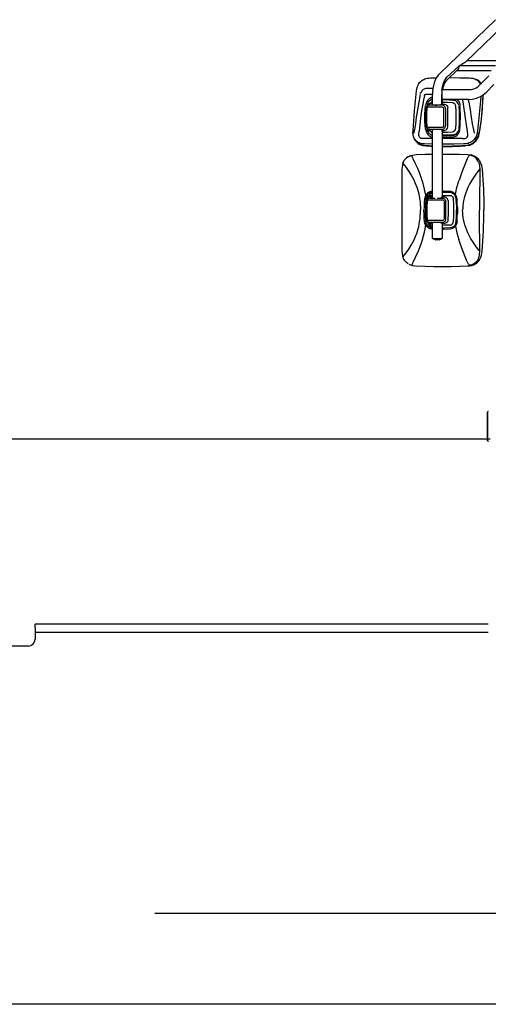
# Model space of a CAD drawing. Extents: x -1882 to 39722, y 3767 to 26222.
# Drawn here: x 22793 to 24130, y 13773 to 16579 of the extents above; entities that cross this region are included whole.
import ezdxf

# ---------------------------------------------------------------- set-up
doc = ezdxf.new("R2010")
doc.units = 0
doc.layers.add('LY_1', color=7, linetype='CONTINUOUS')

msp = doc.modelspace()

# ---------------------------------------------------------------- linework, layer by layer
at = {"layer": 'LY_1', "color": 104, "linetype": 'CONTINUOUS'}
for p, q in [((24150.16298, 16579.102194), (23990.05312, 16425.103154)), ((24065.85756, 16459.171774), (24169.19862, 16558.572394)), ((24011.81582, 16414.837054), (24046.18716, 16447.896134)), ((24150.17518, 16447.896134), (24046.18716, 16447.896134)), ((24165.664782, 16461.896374), (24068.6896, 16461.896374)), ((24042.66298, 16436.860974), (24009.08876, 16404.572154)), ((24039.59536, 16433.910534), (24137.7057, 16433.905654)), ((24130.66958, 16419.021614), (24103.44546, 16391.613174)), ((23964.50868, 16413.173234), (23981.34096, 16413.555314)), ((24094.34878, 16409.108294), (24098.02552, 16407.300434)), ((24123.09756, 16371.813374), (24145.51576, 16394.415914)), ((23970.55238, 16337.058734), (23970.5597, 16365.896614)), ((23996.69984, 16338.036514), (23996.69984, 16365.896614)), ((23998.04506, 16378.157354), (23998.03042, 16379.647834)), ((23998.68594, 16379.865134), (24075.37294, 16379.896874)), ((24116.28968, 16365.986954), (24123.09756, 16371.813374)), ((23952.79238, 16327.540914), (23954.876507, 16333.983572)), ((23970.58046, 16337.753314), (23970.58046, 16337.058734)), ((23994.11806, 16337.753314), (23997.24916, 16338.679814)), ((23997.24916, 16338.679814), (24004.3097, 16338.338034)), ((23998.25258, 16338.632214), (23998.23426, 16352.715474)), ((23998.23794, 16353.693254), (23998.25746, 16340.520634)), ((23998.26968, 16339.777234), (23998.35024, 16340.449834)), ((24075.37294, 16351.896374), (23998.35146, 16351.896374)), ((24026.12368, 16343.499154), (24026.3727, 16343.381974)), ((24074.44154, 16343.908094), (24073.24892, 16351.896374)), ((23952.25648, 16321.007714), (23952.52626, 16325.658574)), ((23955.1874, 16326.039434), (23955.26064, 16326.657114)), ((23918.13174, 16255.293594), (23919.2206, 16264.878554)), ((23931.56924, 16252.300434), (23932.30288, 16261.041894)), ((23953.98256, 16270.798974), (23952.79238, 16274.479394)), ((23961.91346, 16266.659554), (23962.94374, 16263.681054)), ((23963.06582, 16263.447894), (23963.74574, 16263.414934)), ((23967.58486, 16260.458394), (23970.53408, 16259.623434)), ((23970.4889, 16071.870734), (23970.5353, 16264.645394)), ((23970.58046, 16266.787734), (23970.58046, 16264.265754)), ((23997.24916, 16265.624394), (23997.24916, 16263.339254)), ((23997.24916, 16263.339254), (24004.3097, 16263.681054)), ((23998.26968, 16262.240614), (23997.62026, 16263.096334)), ((23998.38198, 16260.896614), (23998.3661, 16261.709614)), ((23998.38252, 16260.896614), (23998.42348, 16073.917854)), ((24068.99598, 16261.041894), (24070.2997, 16252.300434)), ((24087.29922, 16264.878554), (24089.03994, 16255.293594)), ((23920.3229, 16237.378554), (23922.71426, 16234.303594)), ((23945.27528, 16240.233774), (23937.78138, 16240.833134)), ((23941.80238, 16222.208874), (23942.51772, 16222.136854)), ((24056.20912, 16240.233774), (24064.29384, 16240.833134)), ((23890.506, 16179.236474), (23890.2167, 16178.760394)), ((24093.9142, 16184.625874), (24089.86146, 16187.809454)), ((23883.4369, 16152.938854), (23883.4369, 15919.081434)), ((24104.339, 16152.937634), (24105.36806, 16154.664934)), ((24105.36806, 16154.664934), (24105.39248, 16152.930314)), ((23970.4938, 16089.702774), (23968.15248, 16089.586814)), ((23969.2328, 16086.228654), (23970.49258, 16085.869774)), ((24024.516, 16085.798974), (24020.99184, 16086.157854)), ((24024.516, 16085.798974), (24028.5785, 16083.843394)), ((23952.55068, 16071.870734), (23951.87806, 16068.688374)), ((23953.5663, 16062.627574), (23954.69178, 16066.818254)), ((23970.66714, 16073.698134), (23963.54554, 16073.364874)), ((23995.0812, 16071.870734), (23995.08364, 16072.755754)), ((23998.14272, 16073.661514), (23995.08364, 16072.755754)), ((24005.26186, 16073.309954), (23998.14272, 16073.661514)), ((24003.55776, 16061.694954), (24003.58828, 16061.078514)), ((24038.65664, 16052.405414), (24037.8351, 16068.761614)), ((24038.65664, 16052.405414), (24038.9435, 16036.010154)), ((24040.37294, 16069.097294), (24039.90908, 16071.870734)), ((23953.15858, 16011.448374), (23952.6288, 16023.757954)), ((24038.94106, 16036.010154), (24038.7787, 16024.678354)), ((24041.54726, 16043.850714), (24041.61928, 16036.008934)), ((24041.61928, 16036.008934), (24041.54726, 16028.169574)), ((24056.53016, 16043.217174), (24056.3251, 16036.010154)), ((24056.53016, 16028.801894), (24056.3251, 16036.010154)), ((24115.34608, 16036.010154), (24116.39956, 16036.010154)), ((23953.15858, 16011.448374), (23953.42592, 16009.566054)), ((23954.52944, 16005.280174), (23953.42592, 16009.566054)), ((23970.4645, 15998.357554), (23963.34536, 15998.709114)), ((23970.46084, 15955.896614), (23970.47182, 15999.419574)), ((23997.94008, 15998.320934), (23994.88588, 15999.268194)), ((24005.06166, 15998.654194), (23997.94008, 15998.320934)), ((23998.43934, 15998.478414), (23998.44912, 15955.896614)), ((24037.4347, 16000.418114), (24037.8351, 16003.257454)), ((24037.8351, 16003.257454), (24038.65664, 16019.613654)), ((23970.46816, 15982.317514), (23968.15004, 15982.432274)), ((24104.33656, 15919.081434), (24105.39004, 15919.087534)), ((24104.33656, 15919.081434), (24105.36196, 15917.354134)), ((24093.91176, 15887.393194), (24089.85902, 15884.209614)), ((23179.10096, 14033.009654), (28414.27676, 14033.009654)), ((30170.830581, 13773.009054), (20884.777077, 13773.009054))]:
    msp.add_line(p, q, dxfattribs=at)
at = {"layer": 'LY_1', "color": 130, "linetype": 'CONTINUOUS'}
for p, q in [((24134.449793, 15384.013074), (22769.444913, 15384.013074)), ((24129.458333, 14856.738914), (22837.444793, 14856.738914)), ((22837.444793, 14846.013814), (22837.444793, 14856.738914)), ((22837.444793, 14846.013814), (22837.444793, 14814.013074)), ((24129.442033, 14833.013334), (22837.444793, 14833.013334)), ((22817.444793, 14794.013074), (22764.444913, 14794.013074))]:
    msp.add_line(p, q, dxfattribs=at)
at = {"layer": 'LY_1', "color": 104, "linetype": 'CONTINUOUS'}
for points in [[(24046.18716, 16447.896134), (24046.27138, 16445.706194), (24046.05166, 16443.567514), (24044.8395, 16439.873674), (24042.66298, 16436.860974), (24041.15664, 16435.818494)], [(24065.86, 16459.174214), (24066.48744, 16459.890754), (24065.85756, 16459.171774), (24064.13148, 16457.706914), (24061.34706, 16455.808734), (24058.12684, 16453.897114), (24054.25844, 16451.810934), (24050.0702, 16449.719854), (24046.18716, 16447.896134)], [(23990.05312, 16425.103154), (23986.5265, 16420.936894), (23984.38784, 16418.322154), (23980.96254, 16412.960834), (23977.93764, 16406.655894), (23975.3766, 16399.531874), (23973.32826, 16391.731574), (23971.83656, 16383.413714), (23970.92836, 16374.744274), (23970.5597, 16365.896614)], [(23926.91592, 16385.839254), (23927.90102, 16389.071674), (23929.19984, 16392.217414), (23930.8014, 16395.239874), (23932.68618, 16398.108534), (23934.83584, 16400.790414), (23937.22718, 16403.257454), (23939.83462, 16405.480354), (23942.62758, 16407.438374), (23945.57802, 16409.107074), (23948.65176, 16410.471814), (23951.81582, 16411.515514), (23955.03724, 16412.230854)], [(23955.03724, 16412.230854), (23959.77236, 16412.866834), (23964.50868, 16413.173234)], [(23997.31874, 16376.898814), (23998.06338, 16383.095114), (23999.7333, 16391.128554), (24002.01112, 16398.501594), (24004.83462, 16405.020154), (24008.13174, 16410.513314), (24011.81582, 16414.837054)], [(24009.08876, 16404.572154), (24006.5265, 16401.635154), (24008.41494, 16404.229134), (24005.91006, 16400.309454), (24003.69936, 16395.698874), (24001.82558, 16390.490134), (24000.329, 16384.786994), (23999.39638, 16379.298714)], [(24018.89834, 16414.006974), (24020.3998, 16414.017954), (24048.31972, 16413.806774), (24076.13954, 16413.173234)], [(24075.37294, 16379.896874), (24080.41932, 16380.192274), (24085.51942, 16381.213994), (24090.44252, 16382.897354), (24095.10682, 16385.214254), (24099.42934, 16388.124394), (24103.44546, 16391.613174)], [(24076.13954, 16413.173234), (24080.82094, 16412.866834), (24085.44374, 16412.230854)], [(24085.44374, 16412.230854), (24088.53822, 16411.515514), (24091.51674, 16410.471814), (24094.34878, 16409.107074), (24097.00258, 16407.438374), (24099.44764, 16405.480354), (24101.65956, 16403.257454), (24103.61268, 16400.790414), (24105.28628, 16398.108534), (24106.76332, 16394.953014)], [(24109.34388, 16397.550674), (24108.725, 16398.534554), (24106.6852, 16401.112694), (24104.40126, 16403.421034), (24101.90004, 16405.433974), (24099.19618, 16407.136854), (24096.32998, 16408.502814), (24095.85024, 16408.665174)], [(24109.4452, 16395.557274), (24109.2035, 16396.046774), (24107.44692, 16398.833634), (24105.42788, 16401.377574), (24103.16714, 16403.652974), (24100.69154, 16405.634174), (24098.02552, 16407.300434), (24097.68984, 16407.459114)], [(24101.5265, 16404.422014), (24103.41372, 16402.911994), (24104.66616, 16401.651014)], [(23914.99086, 16261.941534), (23916.90736, 16290.480354), (23919.24134, 16319.083874), (23921.98794, 16347.688614), (23925.141, 16376.227434)], [(23925.141, 16376.227434), (23925.86854, 16381.049214), (23926.91592, 16385.839254)], [(23935.33022, 16365.811174), (23935.40346, 16365.676894), (23931.0724, 16343.908094)], [(23947.71302, 16363.384414), (23945.12392, 16350.740374), (23942.7228, 16338.054814), (23940.51088, 16325.331434), (23938.48818, 16312.573874), (23936.45814, 16298.305074), (23934.18276, 16279.763814), (23932.30288, 16261.041894)], [(23955.19472, 16383.219614), (23951.84634, 16382.930314), (23948.66396, 16382.077034), (23946.32754, 16381.036994), (23944.14614, 16379.685674), (23942.1393, 16378.038954), (23940.33144, 16376.115134), (23938.69082, 16373.854394), (23937.30776, 16371.343394), (23936.20546, 16368.606574), (23936.74134, 16371.849994)], [(23947.71302, 16363.384414), (23948.089, 16364.436654), (23948.41128, 16364.995734), (23949.05946, 16365.811174), (23950.09218, 16366.670554), (23950.86122, 16367.062394), (23951.92202, 16367.271134)], [(23951.92202, 16367.271134), (23963.7433, 16367.276014), (23970.61708, 16367.277234)], [(23971.81704, 16383.229394), (23966.84022, 16383.225714), (23955.19472, 16383.219614)], [(23998.03042, 16379.647834), (23997.58608, 16378.408834), (23997.19912, 16376.220114), (23996.89882, 16373.247694), (23996.70962, 16369.717414), (23996.64492, 16365.896614)], [(23996.64492, 16365.896614), (23996.72792, 16361.570454), (23996.97084, 16357.667854), (23997.34804, 16354.569714), (23997.82412, 16352.581194), (23998.35146, 16351.896374)], [(24075.37294, 16351.896374), (24084.03506, 16352.526254), (24092.6874, 16354.259654), (24101.04188, 16357.117314), (24108.95448, 16361.049214), (24116.28968, 16365.986954)], [(24107.89004, 16360.519414), (24107.02822, 16347.688614), (24104.69424, 16319.083874), (24101.94764, 16290.480354), (24098.7958, 16261.941534)], [(24113.60292, 16359.564834), (24113.38198, 16353.015754), (24112.93764, 16343.312394), (24112.37856, 16333.649314), (24111.7035, 16324.033834), (24110.91372, 16314.468394), (24110.0104, 16304.957894), (24108.9911, 16295.508434), (24107.85952, 16286.123674), (24106.6144, 16276.808494), (24105.25698, 16267.567754), (24103.78846, 16258.406394)], [(24104.9457, 16258.080454), (24106.84266, 16270.071434), (24108.54922, 16282.193014), (24110.06532, 16294.436654), (24111.38612, 16306.791394), (24112.51284, 16319.246234), (24113.44424, 16331.792614), (24114.1791, 16344.418354), (24114.71742, 16357.114874), (24114.91762, 16365.062874)], [(24116.28968, 16365.986954), (24116.61928, 16366.288474), (24118.35756, 16367.888814)], [(23931.27138, 16344.887094), (23931.0724, 16343.906874), (23927.3578, 16322.496954), (23924.11196, 16301.010154), (23921.5729, 16282.348034), (23919.2206, 16264.878554)], [(23950.6598, 16267.549454), (23949.68812, 16278.234274), (23949.0851, 16288.939834), (23948.85316, 16299.655174), (23948.99232, 16310.371714), (23949.5917, 16322.432274), (23950.62928, 16334.122934)], [(23970.55726, 16357.902234), (23968.06948, 16357.210094), (23965.3766, 16356.093154), (23962.81434, 16354.649054), (23960.41932, 16352.897354), (23958.22328, 16350.862434), (23956.25674, 16348.571174), (23954.5453, 16346.055314), (23953.11342, 16343.349014), (23951.97938, 16340.490134), (23951.15786, 16337.516494), (23950.76356, 16335.100714)], [(23961.91346, 16335.359514), (23960.11904, 16335.093394), (23958.40272, 16334.506234), (23956.81948, 16333.609014), (23955.42176, 16332.421274), (23954.26088, 16330.980854), (23953.37466, 16329.334114), (23952.79238, 16327.539694), (23952.52626, 16325.658574)], [(23956.71938, 16335.724494), (23955.25698, 16333.860494), (23956.75722, 16335.864874), (23957.60682, 16336.694954), (23959.5563, 16338.291634), (23960.5597, 16338.961814)], [(23955.50234, 16333.922734), (23955.9894, 16336.729134), (23956.7975, 16339.456194), (23957.91444, 16342.059954), (23959.32192, 16344.500134), (23960.99916, 16346.736474), (23962.9181, 16348.734754), (23966.58998, 16351.461814), (23970.55604, 16353.247694)], [(23997.89492, 16335.358294), (23988.4479, 16335.231334), (23979.24012, 16335.187394), (23970.36562, 16335.231334), (23961.91346, 16335.359514)], [(23970.55482, 16347.019674), (23968.266, 16345.137334), (23965.72328, 16341.760874), (23965.44984, 16341.138314)], [(23967.58486, 16341.559454), (23965.71962, 16341.250634), (23965.70986, 16341.246954)], [(23967.58486, 16341.559454), (23969.56606, 16342.205214), (23970.5536, 16342.422494)], [(23970.58046, 16337.753314), (23971.67054, 16336.913474), (23973.80434, 16336.253074), (23976.81216, 16335.846574), (23978.56874, 16335.753794), (23980.4474, 16335.740374), (23982.96084, 16335.838034), (23984.98842, 16336.004034), (23987.00258, 16336.242074), (23988.96302, 16336.546034), (23990.82826, 16336.906134), (23994.11806, 16337.753314)], [(24007.61416, 16325.659794), (24007.26504, 16327.539694), (24006.60708, 16329.334114), (24005.6537, 16330.980854), (24004.43666, 16332.421274), (24002.9999, 16333.609014), (24001.39222, 16334.506234), (23999.67226, 16335.093394), (23997.89492, 16335.358294)], [(23998.24526, 16344.349994), (24000.77822, 16344.395154), (24013.45766, 16344.171774), (24026.12368, 16343.499154)], [(24030.2472, 16349.397594), (24017.56654, 16350.061654), (24004.87246, 16350.282614), (23998.35024, 16350.169074)], [(24004.3097, 16338.338034), (24006.9684, 16337.808234), (24009.38052, 16336.566794), (24011.38368, 16334.697894), (24013.07192, 16331.779194), (24013.80678, 16328.410054)], [(24026.12368, 16343.499154), (24028.03896, 16343.167134), (24029.86512, 16342.461554), (24031.53628, 16341.404434), (24032.99258, 16340.034794), (24034.18398, 16338.400274), (24035.06776, 16336.558234), (24035.76356, 16333.421034)], [(24045.12514, 16335.100714), (24044.66128, 16337.548234), (24043.03042, 16341.260394), (24040.62074, 16344.459854), (24037.93642, 16346.727914), (24034.8639, 16348.350234), (24031.5375, 16349.253554), (24030.2472, 16349.397594)], [(24035.76356, 16333.421034), (24036.68642, 16317.228414), (24036.99404, 16301.008934), (24036.68642, 16284.790654), (24035.76356, 16268.596814)], [(24040.50722, 16351.896374), (24041.12856, 16351.353154), (24043.14272, 16349.105854), (24044.84804, 16346.687634), (24046.35804, 16343.899554), (24047.50918, 16340.991834), (24048.30874, 16338.001114), (24048.76162, 16334.955454), (24048.8019, 16334.468394)], [(24045.77578, 16333.922734), (24046.6852, 16317.490854), (24046.98916, 16301.008934), (24046.6852, 16284.528214), (24045.77456, 16268.096334)], [(24048.8019, 16267.550674), (24049.43788, 16277.686174), (24049.84682, 16287.847294), (24050.02748, 16298.023094), (24049.97988, 16308.202534), (24049.70522, 16318.373434), (24049.20228, 16328.526014), (24048.8019, 16334.468394)], [(24055.42666, 16351.896374), (24055.6, 16350.740374), (24057.49696, 16338.054814), (24059.39882, 16325.331434), (24061.30556, 16312.573874), (24063.43568, 16298.305074), (24066.20302, 16279.763814), (24068.99598, 16261.041894)], [(24074.31582, 16344.751594), (24074.44276, 16343.906874), (24077.65932, 16322.496954), (24080.96864, 16301.010154), (24084.0326, 16282.348034), (24087.29922, 16264.878554)], [(23952.52626, 16276.359274), (23951.97572, 16287.496954), (23951.74868, 16298.671274), (23951.84266, 16309.851694), (23952.25648, 16321.007714)], [(23955.18618, 16275.978414), (23954.58436, 16288.469854), (23954.38296, 16301.008934), (23954.58436, 16313.549214), (23955.1874, 16326.039434)], [(23955.26064, 16326.657114), (23955.92836, 16328.445454), (23957.06972, 16329.690574), (23958.43934, 16330.352194), (23959.704, 16330.509654)], [(23959.704, 16330.509654), (23964.75526, 16330.435194), (23969.96766, 16330.383934), (23975.32168, 16330.358294), (23980.80018, 16330.359514), (23986.38246, 16330.386374), (23992.04652, 16330.438854), (23997.42616, 16330.509654)], [(23997.42616, 16330.509654), (23999.32924, 16330.222794), (24000.92226, 16329.301154), (24001.96474, 16327.837534), (24002.29922, 16326.039434)], [(24002.29922, 16326.039434), (24002.14906, 16313.549214), (24002.09902, 16301.008934), (24002.14906, 16288.469854), (24002.29922, 16275.978414)], [(24007.61416, 16325.659794), (24007.44814, 16313.355114), (24007.39076, 16301.008934), (24007.44814, 16288.663954), (24007.61416, 16276.359274)], [(24013.80678, 16273.609014), (24014.59902, 16291.869514), (24014.59902, 16310.149554), (24013.80678, 16328.410054)], [(23961.91346, 16266.659554), (23960.11904, 16266.925674), (23958.40272, 16267.511614), (23956.81948, 16268.410054), (23955.42176, 16269.596574), (23954.26088, 16271.038214), (23953.37466, 16272.683734), (23952.79238, 16274.478154), (23952.52626, 16276.359274)], [(23959.704, 16271.509414), (23958.04384, 16271.796274), (23956.61196, 16272.716694), (23955.6415, 16274.114394), (23955.26064, 16275.361954)], [(24002.29922, 16275.978414), (24001.96352, 16274.179094), (24000.92226, 16272.716694), (23999.8578, 16272.011114), (23998.60658, 16271.608294), (23997.42616, 16271.508194)], [(23997.89492, 16266.660774), (23999.65028, 16266.920794), (24001.3605, 16267.496954), (24002.96816, 16268.388074), (24004.41346, 16269.573374), (24005.64028, 16271.018694), (24006.60218, 16272.672734), (24007.26504, 16274.476934), (24007.61416, 16276.359274)], [(23915.058, 16252.328514), (23914.86268, 16257.119774), (23914.99086, 16261.941534)], [(23938.49184, 16225.938134), (23935.39858, 16226.653454), (23932.41884, 16227.697154), (23929.58802, 16229.061894), (23926.93422, 16230.730614), (23924.48794, 16232.688614), (23922.27724, 16234.911514), (23920.3229, 16237.378554), (23918.65052, 16240.060434), (23917.27358, 16242.929094), (23916.21034, 16245.951554), (23915.46938, 16249.097294), (23915.058, 16252.328514)], [(23937.78138, 16240.833134), (23935.86732, 16241.655894), (23935.00184, 16242.399314), (23933.55166, 16244.307274), (23932.027, 16247.977914), (23931.7792, 16249.064354), (23931.56924, 16252.300434)], [(23950.6598, 16267.549454), (23951.55092, 16262.922994), (23953.183, 16258.517474), (23955.50722, 16254.474494), (23957.22842, 16252.249154), (23959.15834, 16250.232554), (23961.27382, 16248.446674), (23963.55166, 16246.912254), (23965.96376, 16245.648814), (23968.4833, 16244.669814), (23970.53042, 16244.131474)], [(23953.7604, 16271.968394), (23953.98378, 16270.798974), (23955.1874, 16268.259894), (23956.97816, 16266.162734), (23959.75526, 16264.413474), (23962.94374, 16263.681054)], [(23970.53164, 16248.777474), (23970.27894, 16248.848274), (23968.00356, 16249.796774), (23965.83926, 16251.021134), (23963.8141, 16252.503074), (23961.95498, 16254.225474), (23960.2875, 16256.163954), (23958.83486, 16258.291634), (23957.61538, 16260.579234), (23956.64492, 16262.998674), (23955.93812, 16265.515754), (23955.50234, 16268.096334)], [(23956.3373, 16266.694954), (23956.75722, 16266.154194), (23957.60682, 16265.324114), (23959.5563, 16263.728654), (23960.5597, 16263.057274), (23962.84242, 16261.980614), (23963.9435, 16261.412974)], [(23997.42616, 16271.508194), (23987.5348, 16271.622934), (23977.88148, 16271.663214), (23968.57118, 16271.622934), (23959.704, 16271.509414)], [(23961.91346, 16266.659554), (23970.20448, 16266.785294), (23978.90932, 16266.830454), (23987.94008, 16266.791394), (23997.20034, 16266.671774), (23997.89492, 16266.660774)], [(23963.06582, 16263.447894), (23965.62806, 16261.317754), (23967.58486, 16260.458394)], [(23963.93984, 16261.415414), (23963.94472, 16261.412974), (23965.71962, 16260.767234), (23967.58486, 16260.458394)], [(23965.08486, 16261.709614), (23965.72328, 16260.258194), (23968.266, 16256.881734), (23970.53286, 16255.016494)], [(24026.12246, 16258.519914), (24013.45766, 16257.847294), (24000.77822, 16257.622694), (23998.19764, 16257.669074)], [(23998.38442, 16250.894174), (24004.64418, 16250.784314), (24017.36758, 16251.006474), (24030.07754, 16251.671774)], [(24026.38246, 16247.822894), (24013.41494, 16247.011114), (24000.5182, 16246.740134), (23998.38564, 16246.785294)], [(24004.3097, 16263.681054), (24006.9684, 16264.210834), (24009.38052, 16265.451054), (24011.38368, 16267.321174), (24013.07192, 16270.239874), (24013.80678, 16273.609014)], [(24025.90272, 16243.610234), (24028.86904, 16244.042374), (24031.76088, 16244.837054), (24034.53676, 16245.982074), (24037.15884, 16247.463994), (24039.58926, 16249.262094), (24041.79384, 16251.349494), (24043.59316, 16253.496714), (24045.15566, 16255.838034), (24046.4618, 16258.346574), (24047.49818, 16260.991834), (24048.25014, 16263.743294), (24048.71156, 16266.568014), (24048.8019, 16267.550674)], [(24035.76356, 16268.596814), (24035.4181, 16266.564354), (24034.7223, 16264.634414), (24033.69936, 16262.875374), (24032.38588, 16261.350714), (24030.82948, 16260.111714), (24029.08266, 16259.203514), (24026.12246, 16258.519914)], [(24045.77456, 16268.096334), (24045.43886, 16265.515754), (24044.8163, 16262.998674), (24043.91786, 16260.579234), (24042.75332, 16258.290414), (24041.33852, 16256.163954), (24039.69302, 16254.225474), (24037.83754, 16252.503074), (24035.79896, 16251.021134), (24033.60414, 16249.796774), (24031.28236, 16248.848274), (24028.86416, 16248.187874), (24026.38246, 16247.822894)], [(24030.07754, 16251.671774), (24034.08388, 16252.463994), (24037.80092, 16254.234014), (24041.02114, 16256.881734), (24043.56386, 16260.258194), (24044.09486, 16261.465474)], [(24070.2997, 16252.300434), (24070.36684, 16249.867574), (24069.94936, 16247.461554), (24068.68348, 16244.346334), (24068.13906, 16243.496714), (24066.33608, 16241.666894), (24064.29384, 16240.833134)], [(24097.0209, 16252.329734), (24096.03578, 16249.097294), (24094.73574, 16245.951554), (24093.1354, 16242.929094), (24091.2494, 16240.060434), (24089.09974, 16237.378554), (24086.7084, 16234.911514), (24084.10218, 16232.688614), (24081.30922, 16230.730614), (24078.35878, 16229.061894), (24075.28506, 16227.697154), (24072.11976, 16226.653454), (24068.89956, 16225.938134)], [(24072.49574, 16222.208874), (24075.6769, 16223.047494), (24078.82142, 16224.207174), (24081.89638, 16225.676894), (24084.86634, 16227.442034), (24087.6996, 16229.483054), (24090.36562, 16231.779194), (24092.8351, 16234.303594), (24095.0812, 16237.029434), (24097.07948, 16239.927374), (24098.80922, 16242.964494), (24100.2521, 16246.110234), (24101.39344, 16249.328014)], [(24073.31972, 16221.006474), (24076.55336, 16221.853654), (24079.75282, 16223.029194), (24082.88026, 16224.520894), (24085.90394, 16226.312874), (24088.7726, 16228.375874), (24091.47402, 16230.695214), (24093.97646, 16233.245254), (24096.25428, 16236.000374), (24098.2892, 16238.941054), (24100.0519, 16242.023334), (24101.52162, 16245.214254), (24102.68618, 16248.477194), (24102.72402, 16248.600474)], [(24098.7958, 16261.941534), (24098.06704, 16257.119774), (24097.0209, 16252.329734)], [(24101.39344, 16249.328014), (24102.65566, 16254.014294), (24103.60414, 16258.726214)], [(24102.72402, 16248.600474), (24103.99354, 16253.328254), (24104.9457, 16258.080454)], [(23922.52626, 16234.114394), (23923.00844, 16233.330694), (23925.02382, 16230.773334), (23927.32972, 16228.445454), (23929.90298, 16226.375134), (23932.72646, 16224.575814), (23935.75868, 16223.075574), (23938.96548, 16221.891494), (23942.31142, 16221.032114), (23942.4396, 16221.006474)], [(23924.42934, 16232.131974), (23924.70888, 16231.779194), (23926.99404, 16229.483054), (23929.54408, 16227.442034), (23932.33218, 16225.676894), (23935.32656, 16224.207174), (23938.4955, 16223.047494), (23941.80238, 16222.208874)], [(23947.79726, 16224.994514), (23943.11464, 16225.302134), (23938.49184, 16225.938134)], [(23941.80238, 16222.208874), (23946.68642, 16221.400774), (23951.6376, 16220.919814)], [(23942.4396, 16221.006474), (23947.36024, 16220.194714), (23952.34682, 16219.711314)], [(23970.5292, 16240.197154), (23958.65908, 16240.211814), (23945.27528, 16240.233774)], [(23970.52552, 16224.454974), (23968.89468, 16224.476934), (23947.79726, 16224.994514)], [(23951.6376, 16220.919814), (23961.28114, 16220.354634), (23970.5243, 16219.907854)], [(23952.34682, 16219.711314), (23964.8871, 16218.998434), (23970.5243, 16218.754294)], [(24025.90272, 16243.610234), (24015.67446, 16242.922994), (24005.47792, 16242.565314), (23998.38564, 16242.548234)], [(24056.20912, 16240.233774), (24042.41152, 16240.213034), (24028.71522, 16240.197154), (24014.1376, 16240.186174), (23999.69302, 16240.182514), (23998.38686, 16240.182514)], [(24059.4269, 16224.994514), (24032.47866, 16224.378074), (23998.39052, 16224.235234)], [(23998.39174, 16219.135154), (23999.29506, 16219.120494), (24008.64808, 16219.069234), (24017.93642, 16219.120494), (24027.1576, 16219.274314), (24036.308, 16219.531874), (24045.3876, 16219.891974), (24054.3915, 16220.354634), (24063.3185, 16220.919814)], [(23998.39174, 16217.954734), (24002.02944, 16217.898574), (24014.21572, 16217.880254), (24026.28846, 16218.037734), (24038.23672, 16218.369774), (24050.05068, 16218.875134), (24064.0619, 16219.711314)], [(24068.89956, 16225.938134), (24064.16322, 16225.302134), (24059.4269, 16224.994514)], [(24063.3185, 16220.919814), (24067.90468, 16221.400774), (24072.49574, 16222.208874)], [(24073.31972, 16221.006474), (24068.68716, 16220.194714), (24064.0619, 16219.711314)], [(23901.06874, 16188.391734), (23905.50112, 16190.440074), (23910.1459, 16191.941534), (23912.0392, 16192.401754)], [(23902.80946, 16189.536754), (23907.912, 16191.847554), (23913.27578, 16193.424694), (23918.86904, 16194.393934), (23924.40248, 16194.833394)], [(23915.17884, 16182.861954), (23914.37318, 16184.535534), (23913.65542, 16186.117574), (23913.03774, 16187.578754), (23912.5348, 16188.893454), (23912.15884, 16190.033574), (23911.91836, 16190.977194), (23911.82192, 16191.701054), (23911.8744, 16192.186894), (23912.0392, 16192.401754)], [(23924.40248, 16194.833394), (23949.64662, 16195.657354), (23970.518794, 16196.071361)], [(23924.40248, 16194.833394), (23924.5624, 16194.806534), (23924.6039, 16194.769914)], [(23998.39662, 16196.311654), (23999.37806, 16196.317754), (24023.7848, 16196.151754), (24047.829, 16195.656134), (24071.48012, 16194.833394)], [(24076.94764, 16192.842414), (24076.0541, 16192.483534), (24075.10072, 16191.821914), (24074.1083, 16190.872214), (24073.10122, 16189.657614), (24072.0978, 16188.203754), (24071.12002, 16186.544814), (24070.1874, 16184.714974), (24069.31948, 16182.753314)], [(24071.48012, 16194.833394), (24078.16714, 16194.161994), (24081.57412, 16193.486954), (24084.97134, 16192.540914), (24088.23426, 16191.327534), (24091.41908, 16189.796774), (24094.4855, 16187.929094), (24097.38588, 16185.717174)], [(24089.86146, 16187.809454), (24086.28968, 16189.829734), (24082.51894, 16191.375134), (24076.94764, 16192.842414)], [(23885.91982, 16170.492574), (23884.49648, 16164.961554), (23883.6847, 16158.974014), (23883.4369, 16152.938854)], [(23893.17324, 16182.406634), (23891.65712, 16180.625634), (23890.506, 16179.236474), (23889.81508, 16178.281874), (23888.22206, 16175.780654), (23886.9623, 16173.292854), (23885.91982, 16170.492574), (23887.63246, 16174.506234)], [(23886.14808, 16171.074834), (23885.92104, 16170.492574), (23886.01748, 16169.722294), (23886.41786, 16168.826314), (23887.07948, 16167.866834)], [(23887.07948, 16167.866834), (23895.1227, 16157.567754), (23902.78994, 16146.847554), (23909.95546, 16135.591454), (23913.6847, 16129.037494), (23917.18812, 16122.278454), (23920.44008, 16115.305794), (23923.41494, 16108.121954)], [(23901.06874, 16188.391734), (23896.23598, 16185.192274), (23893.17324, 16182.406634), (23890.506, 16179.236474)], [(23902.80946, 16189.536754), (23902.98036, 16189.512334), (23903.2123, 16189.382954)], [(23942.11732, 16118.148814), (23938.36122, 16129.548974), (23934.2206, 16140.679334), (23928.23794, 16155.068974), (23924.00942, 16164.454974), (23921.11024, 16170.636614), (23915.17884, 16182.861954)], [(24069.31948, 16182.753314), (24065.41078, 16173.204974), (24061.5497, 16163.607794), (24057.76308, 16153.956914), (24054.08022, 16144.241354), (24047.16982, 16124.585594), (24045.51088, 16119.453754)], [(24101.22134, 16174.297494), (24099.65638, 16177.326054), (24097.829, 16180.151994), (24095.96742, 16182.492074), (24093.9142, 16184.625874)], [(24097.38588, 16185.717174), (24099.8639, 16183.388074), (24102.12098, 16180.809954), (24104.13148, 16178.021874), (24105.88564, 16175.065314)], [(24101.22134, 16174.297494), (24102.5348, 16171.008934), (24103.56508, 16167.616594), (24104.34144, 16164.153454), (24104.88832, 16160.647594), (24105.36806, 16154.664934)], [(24105.88564, 16175.065314), (24108.30996, 16169.721074), (24110.058, 16164.172994), (24111.2311, 16158.539434), (24111.9208, 16152.996234)], [(24102.19056, 16149.912734), (24096.01748, 16141.566794), (24090.0934, 16133.016974), (24084.45864, 16124.247454), (24079.162, 16115.247214), (24075.33144, 16108.123174)], [(24102.19056, 16149.912734), (24103.31972, 16151.445934), (24104.339, 16152.937634)], [(24105.39248, 16152.930314), (24105.27284, 16133.096334), (24105.10682, 16113.148814), (24104.93348, 16093.112194), (24104.79066, 16074.111954), (24104.77968, 16071.870734)], [(24111.9208, 16152.996234), (24113.10732, 16138.518694), (24114.1376, 16123.988654), (24115.0104, 16109.408574), (24115.72572, 16094.784554), (24116.28358, 16080.122694), (24116.50698, 16071.870734)], [(23923.41494, 16108.121954), (23925.6598, 16102.005014), (23927.69472, 16095.757454), (23929.516, 16089.389054), (23931.12002, 16082.914434), (23932.64468, 16075.623174), (23933.28188, 16071.870734)], [(23951.19204, 16078.825094), (23949.71742, 16087.421274), (23947.98402, 16095.916154), (23946.00038, 16104.296274), (23943.77748, 16112.551894), (23942.11732, 16118.148814)], [(24035.65492, 16081.212774), (24037.69228, 16090.933234), (24040.03846, 16100.548714), (24042.6581, 16110.055554), (24045.51088, 16119.453754)], [(24075.33144, 16108.123174), (24071.6913, 16100.687874), (24068.3539, 16093.098774), (24065.35218, 16085.359514), (24062.7228, 16077.476214), (24061.15176, 16071.870734)], [(23968.15248, 16089.586814), (23965.70498, 16089.260874), (23963.30018, 16088.637094), (23960.97352, 16087.724014), (23958.75428, 16086.535054), (23955.93934, 16084.481834), (23953.55288, 16082.101454), (23951.52894, 16079.374394), (23951.19204, 16078.825094)], [(23969.2328, 16086.228654), (23966.88052, 16085.899054), (23964.57948, 16085.250874), (23962.36758, 16084.297494), (23960.2826, 16083.053594), (23958.36122, 16081.541154), (23956.63514, 16079.785774), (23954.61366, 16076.996474)], [(23957.06362, 16071.870734), (23957.24672, 16072.824114), (23958.9789, 16076.726694), (23961.53872, 16080.090954), (23964.78212, 16082.728894), (23968.52602, 16084.492814), (23970.49258, 16084.877334)], [(24020.52308, 16089.505014), (24002.02212, 16090.397354), (23998.41982, 16090.388814)], [(24020.99184, 16086.156634), (24003.63344, 16087.005014), (23998.41982, 16087.012334)], [(24035.65492, 16081.212774), (24034.01064, 16083.141494), (24032.15638, 16084.855354), (24030.11782, 16086.329974), (24027.92176, 16087.544574), (24026.57534, 16088.129294), (24023.60292, 16089.044814), (24020.52308, 16089.505014)], [(24034.01308, 16079.046034), (24032.4164, 16080.890514), (24030.5951, 16082.498174), (24028.49916, 16083.881234)], [(24037.35414, 16071.870734), (24036.67788, 16074.186414), (24035.51454, 16076.726694), (24034.01308, 16079.046034)], [(24039.91152, 16071.870734), (24039.71132, 16073.068254), (24038.37954, 16076.763314), (24037.13198, 16079.088754), (24035.65492, 16081.212774)], [(23933.27944, 16071.870734), (23933.89712, 16068.235494), (23934.88466, 16060.768454), (23935.60732, 16053.241594), (23936.1078, 16044.638074), (23936.2726, 16036.010154)], [(23947.88148, 16069.124154), (23946.87684, 16057.477434), (23946.31288, 16045.819714), (23946.16518, 16036.010154)], [(23948.38076, 16071.870734), (23948.22938, 16071.361714), (23947.88148, 16069.124154)], [(23951.19204, 16078.825094), (23949.40126, 16075.269174), (23948.38442, 16071.870734)], [(23951.87806, 16068.688374), (23950.70132, 16052.376114), (23950.31802, 16036.010154)], [(23953.01942, 16055.234994), (23952.69106, 16048.447894), (23952.47134, 16036.104134), (23952.62636, 16023.757954), (23952.70326, 16021.963514)], [(23954.61366, 16076.996474), (23952.7936, 16073.008434), (23952.55312, 16071.870734)], [(23953.2892, 16060.746474), (23952.83144, 16048.380754), (23953.2892, 16060.745254)], [(23962.79238, 16070.435194), (23960.9833, 16070.172734), (23959.25112, 16069.588034), (23957.65078, 16068.692034), (23956.2372, 16067.506734), (23955.06044, 16066.067514), (23954.15956, 16064.422014), (23953.56386, 16062.627574), (23953.28676, 16060.746474)], [(23958.95448, 16071.870734), (23958.42592, 16071.602194), (23956.40078, 16069.734514), (23954.67714, 16066.762094)], [(23955.94546, 16011.079734), (23955.5243, 16019.766254), (23955.29238, 16028.478414), (23955.24476, 16037.203994), (23955.38392, 16045.924694), (23956.07728, 16061.140754)], [(23956.07728, 16061.145634), (23956.24452, 16062.182014), (23956.61318, 16063.162254), (23957.03676, 16063.850714), (23957.56288, 16064.440314), (23957.82778, 16064.668594), (23958.34902, 16065.023814), (23958.90566, 16065.293594), (23960.07754, 16065.580454), (23960.65858, 16065.607314)], [(23966.25552, 16077.738654), (23964.37562, 16077.011114), (23962.0917, 16075.936894), (23960.13002, 16074.345114), (23958.13418, 16072.667854), (23957.52992, 16071.870734)], [(23963.54554, 16073.364874), (23960.86366, 16072.838754), (23958.95814, 16071.870734)], [(23960.65858, 16065.607314), (23966.00282, 16065.526754), (23971.51308, 16065.470594), (23977.16738, 16065.441294), (23982.94374, 16065.437634), (23990.7599, 16065.475474), (23998.70058, 16065.556054)], [(23962.79238, 16070.435194), (23971.3556, 16070.303354), (23978.42348, 16070.260634)], [(23965.70254, 16077.393194), (23966.25552, 16077.738654), (23969.45742, 16078.501594)], [(23983.85926, 16070.260634), (23989.5917, 16070.278954), (23999.07778, 16070.387594)], [(23998.42226, 16078.501594), (24007.8876, 16078.501594), (24014.29262, 16078.501594), (24020.69764, 16078.501594)], [(23998.70058, 16065.556054), (24000.1459, 16065.398574), (24001.49232, 16064.861474), (24002.94496, 16063.464974), (24003.55776, 16061.694954)], [(23999.27308, 16070.374154), (24001.03456, 16070.078754), (24002.73378, 16069.472054)], [(24002.73378, 16069.472054), (24004.4452, 16068.473534), (24005.95034, 16067.150274), (24007.05996, 16065.745254), (24007.92666, 16064.163214), (24008.52358, 16062.455454), (24008.84096, 16060.672014)], [(24003.58828, 16061.078514), (24003.49428, 16054.296274), (24003.42348, 16047.493294)], [(24009.59536, 16071.870734), (24008.47474, 16072.572654), (24005.26186, 16073.309954)], [(24008.71034, 16011.373914), (24008.64198, 16018.015754), (24008.60048, 16024.673474), (24008.58584, 16031.340954), (24008.59682, 16038.012094), (24008.62124, 16042.522594), (24008.65786, 16047.029434), (24008.70546, 16051.530174), (24008.7665, 16056.024794)], [(24008.7665, 16056.024794), (24008.82142, 16059.124154), (24008.84096, 16060.672014)], [(24014.80898, 16063.369774), (24014.27676, 16066.179814), (24013.06948, 16068.720114), (24011.26772, 16070.820934), (24009.59414, 16071.870734)], [(24014.80898, 16063.369774), (24015.5597, 16045.108054), (24015.5121, 16026.828014), (24014.66494, 16008.568734)], [(24020.69764, 16078.501594), (24023.4015, 16077.926654), (24025.87098, 16076.625374), (24027.93276, 16074.691794), (24029.59292, 16071.870734)], [(24029.59048, 16071.870734), (24029.6515, 16071.766974), (24030.43154, 16068.429574)], [(24030.43154, 16003.590714), (24030.8124, 16008.984994), (24031.12246, 16014.384174), (24031.5375, 16025.192274), (24031.5375, 16046.826794), (24031.12246, 16057.636114), (24030.8124, 16063.035294), (24030.43154, 16068.429574)], [(24037.35292, 16071.870734), (24037.46644, 16071.482554), (24037.4347, 16071.600974), (24037.8351, 16068.761614)], [(24041.54726, 16043.850714), (24041.17982, 16055.508434), (24040.51332, 16067.134414), (24040.37294, 16069.097294)], [(24061.1493, 16071.870734), (24060.7416, 16070.416894), (24059.10464, 16063.264794), (24057.83266, 16056.035774), (24056.94032, 16048.744514), (24056.53016, 16043.217174)], [(24104.77724, 16071.870734), (24104.69302, 16055.071434), (24104.66006, 16036.010154)], [(24116.50454, 16071.870734), (24116.6791, 16065.435194), (24116.91958, 16050.726934), (24116.99526, 16036.642474)], [(23923.4125, 15963.897114), (23925.65736, 15970.014054), (23927.69228, 15976.261614), (23929.51356, 15982.630014), (23931.11758, 15989.104634), (23932.641, 15996.395894), (23933.89712, 16003.784794), (23934.88466, 16011.251854), (23935.60732, 16018.778694), (23936.1078, 16027.380994), (23936.2726, 16036.010154)], [(23947.88148, 16002.894914), (23946.87684, 16014.541634), (23946.31288, 16026.199354), (23946.16518, 16036.010154)], [(23951.87806, 16003.331914), (23950.70132, 16019.642954), (23950.31802, 16036.010154)], [(24003.42348, 16047.493294), (24003.37832, 16040.907614), (24003.35634, 16034.502574), (24003.35512, 16028.098774)], [(24003.35512, 16028.098774), (24003.35878, 16026.245734), (24003.39296, 16018.620014), (24003.45522, 16011.017474)], [(24040.37294, 16002.921774), (24041.13588, 16015.534074), (24041.54726, 16028.169574)], [(24075.329, 15963.895894), (24071.68886, 15971.331194), (24068.35146, 15978.920294), (24065.34974, 15986.659554), (24062.72036, 15994.542854), (24060.7416, 16001.602194), (24059.10464, 16008.754294), (24057.83266, 16015.984514), (24056.94032, 16023.274554), (24056.53016, 16028.801894)], [(24105.39004, 15919.087534), (24105.2704, 15938.922734), (24105.10438, 15958.870254), (24104.93104, 15978.906874), (24104.78822, 15997.905894), (24104.69302, 16016.947654), (24104.66006, 16036.010154)], [(24111.91836, 15919.022834), (24113.10488, 15933.500374), (24114.13514, 15948.030414), (24115.00796, 15962.610494), (24115.72328, 15977.234514), (24116.28114, 15991.895154), (24116.6791, 16006.585094), (24116.91958, 16021.292134), (24116.99648, 16035.663474)], [(23951.1896, 15993.193974), (23949.70034, 15996.027234), (23948.60414, 15999.104634), (23947.88148, 16002.894914)], [(23954.61, 15995.022594), (23952.79116, 15999.010634), (23951.87806, 16003.331914)], [(23953.15614, 16011.448374), (23953.42348, 16009.566054), (23954.00942, 16007.771614), (23954.90176, 16006.124894), (23956.07118, 16004.683234), (23957.47866, 16003.494274), (23959.07412, 16002.594614), (23960.80262, 16002.006234), (23962.6105, 16001.737694)], [(23963.34536, 15998.709114), (23960.66592, 15999.242574), (23958.23672, 16000.486474), (23956.22134, 16002.359014), (23954.527, 16005.280174), (23954.51234, 16005.343634)], [(23969.23036, 15985.790414), (23966.87806, 15986.120014), (23964.57704, 15986.768194), (23962.36512, 15987.721574), (23960.28016, 15988.965474), (23958.35878, 15990.477914), (23956.6327, 15992.233294), (23954.61, 15995.022594)], [(23960.50234, 16006.607074), (23959.68324, 16006.665654), (23958.87636, 16006.873174), (23958.10854, 16007.244274), (23957.41274, 16007.776494), (23956.63882, 16008.746954), (23956.1371, 16009.921274), (23955.94546, 16011.079734)], [(23956.7267, 16001.891494), (23957.24428, 15999.194954), (23958.97646, 15995.292374), (23961.53628, 15991.928114), (23964.77968, 15989.290174), (23968.52358, 15987.526254), (23970.46816, 15987.145394)], [(23956.73524, 16001.198134), (23958.13418, 15999.351214), (23960.13002, 15997.673974), (23962.0917, 15996.082174), (23964.37562, 15995.007954), (23966.25552, 15994.280414)], [(23998.54432, 16006.555794), (23992.5519, 16006.646134), (23986.62172, 16006.708394), (23980.777, 16006.741354), (23975.03968, 16006.743794), (23967.63246, 16006.699834), (23960.50234, 16006.607074)], [(23960.77212, 15997.152714), (23961.0834, 15996.441054), (23963.30262, 15993.469854), (23966.048, 15991.165174), (23969.21938, 15989.573374), (23970.46938, 15989.282854)], [(23962.6105, 16001.737694), (23971.17372, 16001.859754), (23980.13734, 16001.893934), (23989.4098, 16001.835334), (23998.8959, 16001.690074)], [(24003.42104, 16010.399794), (24002.72768, 16008.522354), (24001.2433, 16007.184454), (23999.93716, 16006.694954), (23998.54432, 16006.555794)], [(23999.09852, 16001.703514), (24000.67446, 16001.950094), (24002.20644, 16002.443254), (24003.65664, 16003.180554), (24004.98476, 16004.146134), (24006.15542, 16005.320454), (24007.13564, 16006.671774), (24008.17568, 16008.900774), (24008.70302, 16011.306774)], [(24014.66494, 16008.568734), (24014.11562, 16005.759894), (24012.89614, 16003.223274), (24011.0834, 16001.128554), (24008.27822, 15999.381734), (24005.06166, 15998.654194)], [(24020.69398, 15993.517474), (24023.39784, 15994.092414), (24025.86732, 15995.392474), (24027.93032, 15997.327294), (24029.6515, 16000.252094), (24030.43154, 16003.590714)], [(24036.9037, 15998.616354), (24036.67544, 15997.832654), (24035.5121, 15995.292374), (24034.01064, 15992.971814)], [(24040.37294, 16002.921774), (24039.70888, 15998.950814), (24038.3771, 15995.255754), (24037.12954, 15992.930314), (24035.65248, 15990.806294)], [(23942.11488, 15953.870254), (23944.87734, 15963.440574), (23947.32484, 15973.198874), (23949.43422, 15983.124394), (23951.1896, 15993.193974)], [(23968.15004, 15982.432274), (23965.70132, 15982.758194), (23963.29774, 15983.381974), (23960.97108, 15984.295054), (23958.75184, 15985.484014), (23955.9369, 15987.537254), (23953.55044, 15989.917614), (23951.5265, 15992.644674), (23951.1896, 15993.193974)], [(24020.69398, 15993.517474), (24014.28896, 15993.517474), (24007.88514, 15993.517474), (23998.44056, 15993.517474)], [(24020.9894, 15985.862434), (24003.631, 15985.014054), (23998.44302, 15985.006734)], [(24020.51942, 15982.514054), (24002.01844, 15981.621714), (23998.44302, 15981.630254)], [(24035.65248, 15990.806294), (24034.0082, 15988.877574), (24032.15272, 15987.163714), (24030.11416, 15985.689094), (24027.91932, 15984.473274), (24024.31216, 15983.148814), (24020.51942, 15982.514054)], [(24034.01064, 15992.971814), (24031.39222, 15990.173974), (24028.2599, 15987.998674), (24024.74306, 15986.541154), (24020.9894, 15985.862434)], [(24035.65248, 15990.806294), (24037.68862, 15981.085834), (24040.03602, 15971.470354), (24042.65566, 15961.963514), (24045.50844, 15952.565314)], [(23887.07704, 15904.152234), (23895.12026, 15914.451314), (23902.78628, 15925.171514), (23909.9518, 15936.427634), (23913.68226, 15942.981574), (23917.18568, 15949.740614), (23920.43642, 15956.713274), (23923.4125, 15963.897114)], [(23942.11488, 15953.870254), (23938.35878, 15942.470114), (23934.21816, 15931.339734), (23928.2355, 15916.948874), (23924.00698, 15907.564094), (23921.1078, 15901.382454), (23915.1764, 15889.157114)], [(23972.20766, 15955.896614), (23970.84902, 15955.896614), (23970.4584, 15955.896614), (23971.06508, 15955.896614), (23972.62636, 15955.896614)], [(23979.45742, 15951.470354), (23974.70888, 15953.165914), (23970.46084, 15955.896614)], [(23972.62636, 15955.896614), (23975.32412, 15955.896614), (23978.8141, 15955.896614), (23982.79604, 15955.896614), (23986.9208, 15955.896614), (23990.8307, 15955.896614), (23994.18642, 15955.896614), (23996.6974, 15955.896614)], [(23980.07998, 15951.470354), (23979.45498, 15951.470354), (23980.2289, 15951.470354)], [(23988.82632, 15951.470354), (23987.05384, 15951.470354), (23984.59902, 15951.470354), (23982.10634, 15951.470354), (23980.2289, 15951.470354)], [(23989.45254, 15951.470354), (23994.20106, 15953.165914), (23998.44912, 15955.896614)], [(23996.6974, 15955.896614), (23998.05726, 15955.896614), (23998.44668, 15955.896614), (23997.83998, 15955.896614), (23996.27992, 15955.896614)], [(24069.31704, 15889.265754), (24065.40834, 15898.814094), (24061.54726, 15908.411274), (24057.76064, 15918.062154), (24054.07778, 15927.777714), (24047.16616, 15947.433494), (24045.50844, 15952.565314)], [(24102.18812, 15922.106334), (24096.01504, 15930.452294), (24090.09096, 15939.002094), (24084.4562, 15947.771614), (24079.15834, 15956.771874), (24075.329, 15963.895894)], [(23883.4369, 15919.081434), (23883.6847, 15913.045054), (23884.49648, 15907.058734), (23885.4291, 15903.434454)], [(24101.21888, 15897.721574), (24102.53236, 15901.010154), (24103.56264, 15904.402474), (24104.339, 15907.865614), (24104.88588, 15911.371474), (24105.36196, 15917.354134)], [(24102.18812, 15922.106334), (24103.37466, 15920.492574), (24104.33656, 15919.081434)], [(24105.8832, 15896.953754), (24108.2892, 15902.250374), (24110.02992, 15907.747214), (24111.2201, 15913.429574), (24111.91836, 15919.022834)], [(23887.07704, 15904.152234), (23886.41786, 15903.197654), (23886.01626, 15902.301654), (23885.91738, 15901.528954), (23886.14564, 15900.944234)], [(23885.91982, 15901.528954), (23886.9623, 15898.726214), (23888.22206, 15896.238414), (23889.81508, 15893.737194)], [(23901.0663, 15883.627334), (23896.23354, 15886.826794), (23893.1708, 15889.612434), (23890.50234, 15892.782614)], [(23915.1764, 15889.157114), (23914.37074, 15887.483534), (23913.65176, 15885.901494), (23913.0353, 15884.440314), (23912.53236, 15883.125634), (23912.15516, 15881.984274), (23911.91592, 15881.041894), (23911.81948, 15880.318014), (23911.87196, 15879.832174), (23912.03554, 15879.617314)], [(24069.31704, 15889.265754), (24070.25942, 15887.146614), (24071.2787, 15885.182514), (24072.34926, 15883.422254), (24073.44546, 15881.915914), (24074.36464, 15880.875874), (24075.26552, 15880.061654), (24076.131, 15879.491594), (24076.9452, 15879.176654)], [(24071.47768, 15877.185674), (24078.07436, 15877.842414), (24081.43618, 15878.500374), (24084.79066, 15879.420794), (24088.10122, 15880.635394), (24091.33242, 15882.175914), (24094.44276, 15884.061894), (24097.38344, 15886.301894)], [(24089.85902, 15884.209614), (24086.28724, 15882.189354), (24082.5165, 15880.643934), (24076.9452, 15879.176654)], [(24101.21888, 15897.721574), (24099.65394, 15894.693014), (24097.82656, 15891.867074), (24095.96498, 15889.526994), (24093.91176, 15887.393194)], [(24097.38344, 15886.301894), (24099.86146, 15888.630994), (24102.11854, 15891.209114), (24104.12904, 15893.997214), (24105.8832, 15896.953754)], [(23902.8058, 15882.482314), (23907.90834, 15880.171514), (23913.27212, 15878.594374), (23918.86538, 15877.625134), (23921.6681, 15877.402974)], [(23924.40004, 15877.185674), (23949.64418, 15876.361714), (23974.64906, 15875.866094), (23999.37562, 15875.701314), (24023.78236, 15875.867314), (24047.82656, 15876.362934), (24071.47768, 15877.185674)], [(24127.44814, 15460.849014), (24128.18056, 15462.715474), (24129.94814, 15463.446674)], [(24127.44814, 15384.967674), (24127.44814, 15389.439094), (24127.44814, 15395.103154), (24127.44814, 15401.745014), (24127.44814, 15409.107074), (24127.44814, 15416.908574), (24127.44814, 15424.846814), (24127.44814, 15432.619034), (24127.44814, 15439.926154), (24127.44814, 15446.487434), (24127.44814, 15452.050194), (24127.44814, 15456.400774), (24127.44814, 15459.371954), (24127.44814, 15460.849014), (24127.44814, 15460.776994), (24127.44814, 15459.157114), (24127.44814, 15457.339494)], [(24127.44814, 15456.051654), (24127.44814, 15451.581434), (24127.44814, 15445.916154), (24127.44814, 15439.274314), (24127.44814, 15431.912254), (24127.44814, 15424.111954), (24127.44814, 15416.172494), (24127.44814, 15408.400274), (24127.44814, 15401.093154), (24127.44814, 15394.531874), (24127.44814, 15388.969134), (24127.44814, 15384.619774), (24127.44814, 15381.648574), (24127.44814, 15380.170294), (24127.44814, 15380.242314), (24127.44814, 15381.862194), (24127.44814, 15384.967674)], [(24127.44814, 15380.170294), (24128.18056, 15378.303854), (24129.94814, 15377.573874)]]:
    msp.add_lwpolyline(points, dxfattribs=at)
for points in [[(23960.5597, 16338.961814), (23965.71962, 16341.251854), (23962.84242, 16340.039694)], [(24097.38588, 16185.717174), (24097.52748, 16185.695214), (24097.66786, 16185.487694)], [(24038.65664, 16019.613654), (24038.74574, 16022.190574), (24039.05336, 16036.010154)], [(24037.4347, 16000.418114), (24036.62782, 15997.678854), (24036.67788, 15997.832654)], [(23889.81508, 15893.737194), (23893.17324, 15889.612434), (23891.65712, 15891.393454)]]:
    msp.add_lwpolyline(points, close=True, dxfattribs=at)
at = {"layer": 'LY_1', "color": 130, "linetype": 'CONTINUOUS'}
msp.add_lwpolyline([(22817.444793, 14794.013074), (22822.621193, 14794.694234), (22827.444793, 14796.692534), (22831.587253, 14799.871234), (22834.765353, 14804.013074), (22836.763653, 14808.837294), (22837.444793, 14814.013074)], dxfattribs=at)

doc.saveas('drawing.dxf')
